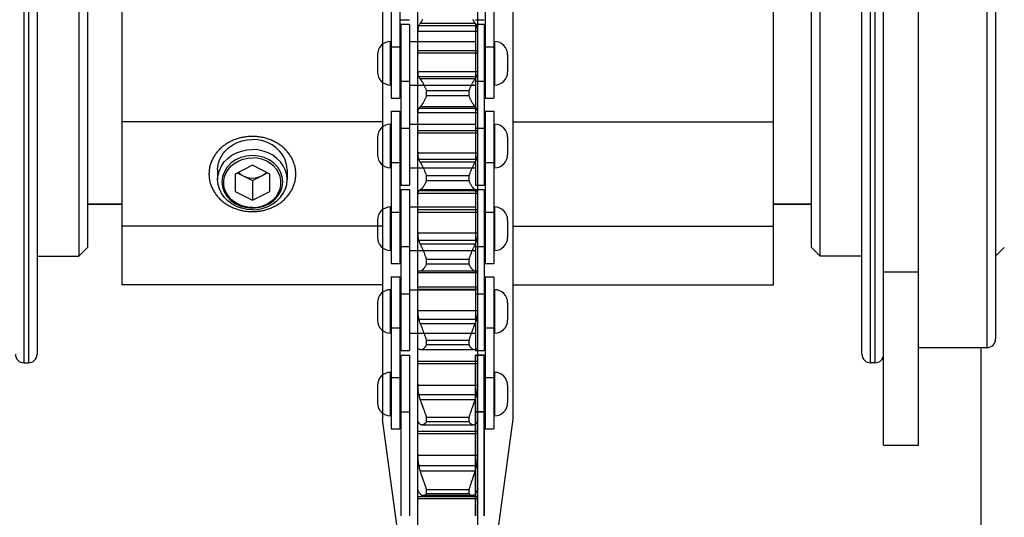
# Model space of a CAD drawing. Units: millimetres. Extents: x -343 to 246812, y -17236 to 97194.
# Drawn here: x 69065 to 69178, y -4753 to -4695 of the extents above; entities that cross this region are included whole.
import ezdxf

# ---------------------------------------------------------------- set-up
doc = ezdxf.new("R2010")
doc.units = ezdxf.units.MM
doc.header["$LTSCALE"] = 46.255
doc.layers.get('0').update_dxf_attribs({"linetype": 'CONTINUOUS'})

msp = doc.modelspace()

# ---------------------------------------------------------------- linework, layer by layer
for p, q in [((69164.053, -4744.249), (69164.053, -4557.249)), ((69168.053, -4744.249), (69168.053, -4557.249)), ((69110.393, -4705.955), (69110.393, -4657.059)), ((69117.313, -4705.955), (69117.313, -4657.059)), ((69106.353, -4661.249), (69106.353, -4741.249)), ((69121.353, -4661.249), (69121.353, -4741.249)), ((69065.053, -4734.749), (69065.053, -4667.749)), ((69065.553, -4667.749), (69065.553, -4734.749)), ((69162.553, -4734.749), (69162.553, -4667.749)), ((69163.053, -4667.749), (69163.053, -4734.749)), ((69066.553, -4668.749), (69066.553, -4733.749)), ((69161.553, -4733.749), (69161.553, -4668.749)), ((69175.953, -4669.499), (69175.953, -4732.999)), ((69176.953, -4670.499), (69176.953, -4731.999)), ((69076.353, -4725.749), (69076.353, -4677.749)), ((69151.353, -4725.749), (69151.353, -4677.749)), ((69071.353, -4680.049), (69071.353, -4722.449)), ((69072.353, -4681.049), (69072.353, -4721.449)), ((69155.753, -4721.449), (69155.753, -4681.049)), ((69156.753, -4722.449), (69156.753, -4680.049)), ((69107.353, -4686.724), (69107.353, -4704.249)), ((69108.353, -4686.724), (69108.353, -4704.249)), ((69118.153, -4686.724), (69118.153, -4704.249)), ((69119.153, -4686.724), (69119.153, -4704.249)), ((69108.453, -4695.224), (69109.453, -4695.224)), ((69108.453, -4695.749), (69108.453, -4714.274)), ((69108.453, -4695.749), (69109.453, -4695.749)), ((69109.453, -4695.749), (69109.453, -4714.274)), ((69117.024, -4695.651), (69110.682, -4695.651)), ((69117.053, -4695.224), (69118.053, -4695.224)), ((69117.053, -4695.749), (69117.053, -4714.274)), ((69117.053, -4695.749), (69118.053, -4695.749)), ((69118.053, -4695.749), (69118.053, -4714.274)), ((69110.394, -4696.585), (69110.393, -4696.674)), ((69117.312, -4696.585), (69110.394, -4696.585)), ((69117.189, -4695.931), (69110.517, -4695.931)), ((69117.313, -4696.674), (69117.312, -4696.585)), ((69107.253, -4702.749), (69107.253, -4697.749)), ((69107.253, -4697.749), (69107.353, -4697.749)), ((69108.353, -4697.749), (69108.453, -4697.749)), ((69109.453, -4697.749), (69117.053, -4697.749)), ((69118.053, -4697.749), (69118.153, -4697.749)), ((69119.153, -4697.749), (69119.253, -4697.749)), ((69119.253, -4697.749), (69119.253, -4702.749)), ((69105.753, -4699.249), (69105.753, -4701.249)), ((69107.353, -4698.344), (69108.353, -4698.344)), ((69117.313, -4698.8), (69110.393, -4698.8)), ((69117.313, -4699.085), (69110.393, -4699.085)), ((69118.153, -4698.344), (69119.153, -4698.344)), ((69120.753, -4699.249), (69120.753, -4701.249)), ((69110.393, -4701.146), (69110.394, -4701.228)), ((69117.312, -4701.228), (69110.394, -4701.228)), ((69117.312, -4701.228), (69117.313, -4701.146)), ((69108.453, -4702.29), (69109.453, -4702.29)), ((69117.189, -4701.805), (69110.517, -4701.805)), ((69117.024, -4702.041), (69110.682, -4702.041)), ((69117.053, -4702.29), (69118.053, -4702.29)), ((69107.253, -4702.749), (69107.353, -4702.749)), ((69108.353, -4702.749), (69108.453, -4702.749)), ((69109.453, -4702.749), (69117.053, -4702.749)), ((69116.313, -4703.427), (69111.393, -4703.427)), ((69111.393, -4703.986), (69111.393, -4703.427)), ((69116.313, -4703.986), (69116.313, -4703.427)), ((69118.053, -4702.749), (69118.153, -4702.749)), ((69119.153, -4702.749), (69119.253, -4702.749)), ((69107.353, -4704.249), (69108.353, -4704.249)), ((69116.313, -4703.986), (69111.393, -4703.986)), ((69118.153, -4704.249), (69119.153, -4704.249)), ((69107.353, -4705.774), (69107.353, -4723.299)), ((69107.353, -4705.774), (69108.353, -4705.774)), ((69108.353, -4705.774), (69108.353, -4723.299)), ((69110.394, -4705.955), (69110.393, -4706.028)), ((69110.393, -4715.258), (69110.393, -4706.028)), ((69117.312, -4705.955), (69110.394, -4705.955)), ((69117.189, -4705.456), (69110.517, -4705.456)), ((69117.024, -4705.265), (69110.682, -4705.265)), ((69117.313, -4706.028), (69117.312, -4705.955)), ((69117.313, -4715.258), (69117.313, -4706.028)), ((69118.153, -4705.774), (69118.153, -4723.299)), ((69118.153, -4705.774), (69119.153, -4705.774)), ((69119.153, -4705.774), (69119.153, -4723.299)), ((69106.353, -4706.999), (69076.353, -4706.999)), ((69121.353, -4706.999), (69151.353, -4706.999)), ((69107.253, -4712.274), (69107.253, -4707.274)), ((69107.253, -4707.274), (69107.353, -4707.274)), ((69108.353, -4707.274), (69108.453, -4707.274)), ((69108.453, -4707.733), (69109.453, -4707.733)), ((69109.453, -4707.274), (69117.053, -4707.274)), ((69117.313, -4708.018), (69110.393, -4708.018)), ((69117.313, -4708.302), (69110.393, -4708.302)), ((69117.053, -4707.733), (69118.053, -4707.733)), ((69118.053, -4707.274), (69118.153, -4707.274)), ((69119.153, -4707.274), (69119.253, -4707.274)), ((69119.253, -4707.274), (69119.253, -4712.274)), ((69105.753, -4708.774), (69105.753, -4710.774)), ((69120.753, -4708.774), (69120.753, -4710.774)), ((69110.393, -4710.484), (69110.394, -4710.581)), ((69117.312, -4710.581), (69110.394, -4710.581)), ((69117.312, -4710.581), (69117.313, -4710.484)), ((69107.353, -4711.679), (69108.353, -4711.679)), ((69117.189, -4711.31), (69110.517, -4711.31)), ((69117.024, -4711.633), (69110.682, -4711.633)), ((69118.153, -4711.679), (69119.153, -4711.679)), ((69087.353, -4712.499), (69087.353, -4713.649)), ((69091.353, -4711.999), (69089.353, -4712.999)), ((69089.603, -4712.874), (69091.353, -4713.749)), ((69093.353, -4712.999), (69091.353, -4711.999)), ((69091.353, -4713.749), (69093.103, -4712.874)), ((69095.353, -4712.499), (69095.353, -4713.649)), ((69107.253, -4712.274), (69107.353, -4712.274)), ((69108.353, -4712.274), (69108.453, -4712.274)), ((69109.453, -4712.274), (69117.053, -4712.274)), ((69118.053, -4712.274), (69118.153, -4712.274)), ((69119.153, -4712.274), (69119.253, -4712.274)), ((69089.353, -4712.999), (69089.353, -4714.999)), ((69091.353, -4713.749), (69091.353, -4715.999)), ((69093.353, -4714.999), (69093.353, -4712.999)), ((69116.313, -4713.219), (69111.393, -4713.219)), ((69111.393, -4713.773), (69111.393, -4713.219)), ((69116.313, -4713.773), (69111.393, -4713.773)), ((69116.313, -4713.773), (69116.313, -4713.219)), ((69089.353, -4714.999), (69091.353, -4715.999)), ((69091.353, -4715.999), (69093.353, -4714.999)), ((69108.453, -4714.274), (69109.453, -4714.274)), ((69108.453, -4714.799), (69108.453, -4733.324)), ((69108.453, -4714.799), (69109.453, -4714.799)), ((69109.453, -4714.799), (69109.453, -4733.324)), ((69117.189, -4714.922), (69110.517, -4714.922)), ((69117.024, -4714.822), (69110.682, -4714.822)), ((69117.053, -4714.274), (69118.053, -4714.274)), ((69117.053, -4714.799), (69117.053, -4733.324)), ((69117.053, -4714.799), (69118.053, -4714.799)), ((69118.053, -4714.799), (69118.053, -4733.324)), ((69110.394, -4715.258), (69110.393, -4715.315)), ((69110.393, -4724.365), (69110.393, -4715.315)), ((69117.312, -4715.258), (69110.394, -4715.258)), ((69117.313, -4715.315), (69117.312, -4715.258)), ((69117.313, -4724.365), (69117.313, -4715.315)), ((69076.353, -4716.462), (69072.353, -4716.462)), ((69076.353, -4716.504), (69072.353, -4716.504)), ((69107.253, -4721.799), (69107.253, -4716.799)), ((69107.253, -4716.799), (69107.353, -4716.799)), ((69107.353, -4717.394), (69108.353, -4717.394)), ((69108.353, -4716.799), (69108.453, -4716.799)), ((69109.453, -4716.799), (69117.053, -4716.799)), ((69117.313, -4717.141), (69110.393, -4717.141)), ((69117.313, -4717.42), (69110.393, -4717.42)), ((69118.053, -4716.799), (69118.153, -4716.799)), ((69118.153, -4717.394), (69119.153, -4717.394)), ((69119.153, -4716.799), (69119.253, -4716.799)), ((69119.253, -4716.799), (69119.253, -4721.799)), ((69155.753, -4716.462), (69151.353, -4716.462)), ((69155.753, -4716.504), (69151.353, -4716.504)), ((69105.753, -4718.299), (69105.753, -4720.299)), ((69120.753, -4718.299), (69120.753, -4720.299)), ((69106.353, -4718.999), (69076.353, -4718.999)), ((69110.393, -4719.693), (69110.394, -4719.803)), ((69117.312, -4719.803), (69117.313, -4719.693)), ((69121.353, -4718.999), (69151.353, -4718.999)), ((69117.312, -4719.803), (69110.394, -4719.803)), ((69117.189, -4720.673), (69110.517, -4720.673)), ((69072.353, -4721.449), (69071.353, -4722.449)), ((69107.253, -4721.799), (69107.353, -4721.799)), ((69108.353, -4721.799), (69108.453, -4721.799)), ((69108.453, -4721.34), (69109.453, -4721.34)), ((69109.453, -4721.799), (69117.053, -4721.799)), ((69117.024, -4721.078), (69110.682, -4721.078)), ((69117.053, -4721.34), (69118.053, -4721.34)), ((69118.053, -4721.799), (69118.153, -4721.799)), ((69119.153, -4721.799), (69119.253, -4721.799)), ((69155.753, -4721.449), (69156.753, -4722.449)), ((69177.953, -4721.449), (69176.953, -4722.449)), ((69066.553, -4722.449), (69071.353, -4722.449)), ((69116.313, -4722.843), (69111.393, -4722.843)), ((69111.393, -4723.383), (69111.393, -4722.843)), ((69116.313, -4723.383), (69116.313, -4722.843)), ((69161.553, -4722.449), (69156.753, -4722.449)), ((69107.353, -4723.299), (69108.353, -4723.299)), ((69110.682, -4724.189), (69110.517, -4724.196)), ((69117.189, -4724.196), (69110.517, -4724.196)), ((69117.024, -4724.189), (69110.682, -4724.189)), ((69116.313, -4723.383), (69111.393, -4723.383)), ((69117.189, -4724.196), (69117.024, -4724.189)), ((69118.153, -4723.299), (69119.153, -4723.299)), ((69107.353, -4724.824), (69107.353, -4742.349)), ((69107.353, -4724.824), (69108.353, -4724.824)), ((69108.353, -4724.824), (69108.353, -4742.349)), ((69110.394, -4724.365), (69110.393, -4724.405)), ((69110.393, -4733.148), (69110.393, -4724.405)), ((69117.312, -4724.365), (69110.394, -4724.365)), ((69117.313, -4724.405), (69117.312, -4724.365)), ((69117.313, -4733.148), (69117.313, -4724.405)), ((69118.153, -4724.824), (69118.153, -4742.349)), ((69118.153, -4724.824), (69119.153, -4724.824)), ((69119.153, -4724.824), (69119.153, -4742.349)), ((69164.053, -4724.249), (69168.053, -4724.249)), ((69106.353, -4725.749), (69076.353, -4725.749)), ((69107.253, -4731.324), (69107.253, -4726.324)), ((69107.253, -4726.324), (69107.353, -4726.324)), ((69108.353, -4726.324), (69108.453, -4726.324)), ((69109.453, -4726.324), (69117.053, -4726.324)), ((69117.313, -4726.041), (69110.393, -4726.041)), ((69117.313, -4726.312), (69110.393, -4726.312)), ((69118.053, -4726.324), (69118.153, -4726.324)), ((69119.153, -4726.324), (69119.253, -4726.324)), ((69119.253, -4726.324), (69119.253, -4731.324)), ((69121.353, -4725.749), (69151.353, -4725.749)), ((69108.453, -4726.783), (69109.453, -4726.783)), ((69117.053, -4726.783), (69118.053, -4726.783)), ((69105.753, -4727.824), (69105.753, -4729.824)), ((69110.393, -4728.643), (69110.394, -4728.765)), ((69117.312, -4728.765), (69110.394, -4728.765)), ((69117.312, -4728.765), (69117.313, -4728.643)), ((69120.753, -4727.824), (69120.753, -4729.824)), ((69117.189, -4729.763), (69110.517, -4729.763)), ((69107.353, -4730.729), (69108.353, -4730.729)), ((69117.024, -4730.246), (69110.682, -4730.246)), ((69110.682, -4730.246), (69110.78, -4730.483)), ((69110.78, -4730.483), (69110.862, -4730.683)), ((69110.862, -4730.683), (69110.919, -4730.826)), ((69110.919, -4730.826), (69110.978, -4730.976)), ((69116.698, -4731.053), (69116.758, -4730.9)), ((69116.758, -4730.9), (69116.816, -4730.753)), ((69116.816, -4730.753), (69116.872, -4730.614)), ((69116.872, -4730.614), (69116.952, -4730.42)), ((69116.952, -4730.42), (69117.024, -4730.246)), ((69118.153, -4730.729), (69119.153, -4730.729)), ((69107.253, -4731.324), (69107.353, -4731.324)), ((69108.353, -4731.324), (69108.453, -4731.324)), ((69109.453, -4731.324), (69117.053, -4731.324)), ((69116.313, -4732.164), (69111.393, -4732.164)), ((69111.393, -4732.683), (69111.393, -4732.164)), ((69116.313, -4732.683), (69116.313, -4732.164)), ((69116.637, -4731.213), (69116.698, -4731.053)), ((69118.053, -4731.324), (69118.153, -4731.324)), ((69119.153, -4731.324), (69119.253, -4731.324)), ((69110.394, -4733.148), (69110.393, -4733.169)), ((69110.393, -4741.482), (69110.393, -4733.169)), ((69110.516, -4733.148), (69110.394, -4733.148)), ((69116.928, -4733.253), (69110.778, -4733.253)), ((69116.313, -4732.683), (69111.393, -4732.683)), ((69117.312, -4733.148), (69117.19, -4733.148)), ((69117.313, -4733.169), (69117.312, -4733.148)), ((69117.313, -4741.482), (69117.313, -4733.169)), ((69168.053, -4732.999), (69175.953, -4732.999)), ((69175.303, -4800.036), (69175.303, -4732.999)), ((69108.453, -4733.324), (69109.453, -4733.324)), ((69108.453, -4733.849), (69108.453, -4752.374)), ((69108.453, -4733.849), (69109.453, -4733.849)), ((69108.453, -4733.849), (69108.453, -4752.374)), ((69108.453, -4733.849), (69109.453, -4733.849)), ((69109.453, -4733.849), (69109.453, -4752.374)), ((69109.453, -4733.849), (69109.453, -4752.374)), ((69117.053, -4733.324), (69118.053, -4733.324)), ((69117.053, -4733.849), (69117.053, -4752.374)), ((69117.053, -4733.849), (69118.053, -4733.849)), ((69117.053, -4752.374), (69117.053, -4733.849)), ((69118.053, -4733.849), (69117.053, -4733.849)), ((69118.053, -4733.849), (69118.053, -4752.374)), ((69118.053, -4752.374), (69118.053, -4733.849)), ((69065.053, -4734.749), (69065.553, -4734.749)), ((69117.313, -4734.593), (69110.393, -4734.593)), ((69117.313, -4734.851), (69110.393, -4734.851)), ((69163.053, -4734.749), (69162.553, -4734.749)), ((69107.253, -4740.849), (69107.253, -4735.849)), ((69107.253, -4735.849), (69107.353, -4735.849)), ((69107.353, -4736.444), (69108.353, -4736.444)), ((69108.353, -4735.849), (69108.453, -4735.849)), ((69118.053, -4735.849), (69118.153, -4735.849)), ((69118.153, -4736.444), (69119.153, -4736.444)), ((69119.153, -4735.849), (69119.253, -4735.849)), ((69119.253, -4735.849), (69119.253, -4740.849)), ((69105.753, -4737.349), (69105.753, -4739.349)), ((69110.393, -4737.208), (69110.394, -4737.341)), ((69117.312, -4737.341), (69110.394, -4737.341)), ((69117.312, -4737.341), (69117.313, -4737.208)), ((69120.753, -4737.349), (69120.753, -4739.349)), ((69117.189, -4738.454), (69110.517, -4738.454)), ((69117.024, -4739.006), (69110.682, -4739.006)), ((69110.682, -4739.006), (69110.948, -4739.73)), ((69110.948, -4739.73), (69111.039, -4739.98)), ((69111.039, -4739.98), (69111.1, -4740.152)), ((69116.575, -4740.24), (69116.637, -4740.065)), ((69116.637, -4740.065), (69116.698, -4739.895)), ((69116.698, -4739.895), (69116.787, -4739.65)), ((69116.787, -4739.65), (69117.024, -4739.006)), ((69110.393, -4771.249), (69106.353, -4741.249)), ((69107.253, -4740.849), (69107.353, -4740.849)), ((69108.353, -4740.849), (69108.453, -4740.849)), ((69108.453, -4740.39), (69109.453, -4740.39)), ((69108.453, -4740.39), (69109.453, -4740.39)), ((69116.313, -4741.051), (69111.393, -4741.051)), ((69111.393, -4741.541), (69111.393, -4741.051)), ((69116.313, -4741.541), (69116.313, -4741.051)), ((69116.514, -4740.417), (69116.575, -4740.24)), ((69117.053, -4740.39), (69118.053, -4740.39)), ((69118.053, -4740.39), (69117.053, -4740.39)), ((69121.353, -4741.249), (69117.313, -4771.249)), ((69118.053, -4740.849), (69118.153, -4740.849)), ((69119.153, -4740.849), (69119.253, -4740.849)), ((69107.353, -4742.349), (69108.353, -4742.349)), ((69110.394, -4741.482), (69110.393, -4741.483)), ((69110.393, -4741.483), (69110.393, -4741.486)), ((69110.393, -4749.237), (69110.393, -4741.486)), ((69110.395, -4741.483), (69110.394, -4741.482)), ((69110.517, -4741.652), (69110.395, -4741.483)), ((69116.813, -4741.914), (69110.893, -4741.914)), ((69116.313, -4741.541), (69111.393, -4741.541)), ((69117.311, -4741.483), (69117.189, -4741.652)), ((69117.312, -4741.482), (69117.311, -4741.483)), ((69117.313, -4741.486), (69117.312, -4741.482)), ((69117.313, -4749.237), (69117.313, -4741.486)), ((69118.153, -4742.349), (69119.153, -4742.349)), ((69117.313, -4742.677), (69110.393, -4742.677)), ((69117.313, -4742.918), (69110.393, -4742.918)), ((69164.053, -4744.249), (69168.053, -4744.249)), ((69110.393, -4745.268), (69110.394, -4745.41)), ((69117.312, -4745.41), (69110.394, -4745.41)), ((69117.312, -4745.41), (69117.313, -4745.268)), ((69117.189, -4746.622), (69110.517, -4746.622)), ((69117.024, -4747.236), (69110.682, -4747.236)), ((69110.682, -4747.236), (69110.729, -4747.38)), ((69110.729, -4747.38), (69110.807, -4747.608)), ((69110.807, -4747.608), (69111.07, -4748.372)), ((69116.9, -4747.608), (69116.977, -4747.38)), ((69116.977, -4747.38), (69117.024, -4747.236)), ((69111.07, -4748.372), (69111.131, -4748.553)), ((69111.131, -4748.553), (69111.192, -4748.737)), ((69116.425, -4749.013), (69116.484, -4748.829)), ((69116.484, -4748.829), (69116.545, -4748.645)), ((69116.545, -4748.645), (69116.606, -4748.463)), ((69110.394, -4749.252), (69110.393, -4749.237)), ((69110.393, -4756.315), (69110.393, -4749.239)), ((69117.313, -4750.179), (69110.393, -4750.179)), ((69116.691, -4750.048), (69111.015, -4750.048)), ((69116.313, -4749.379), (69111.393, -4749.379)), ((69111.393, -4749.834), (69111.393, -4749.379)), ((69116.313, -4749.834), (69111.393, -4749.834)), ((69116.313, -4749.834), (69116.313, -4749.379)), ((69117.313, -4749.237), (69117.312, -4749.252)), ((69117.313, -4756.315), (69117.313, -4749.239)), ((69117.313, -4750.401), (69110.393, -4750.401))]:
    msp.add_line(p, q)
for points in [[(69110.682, -4695.651), (69110.643, -4695.706), (69110.608, -4695.762), (69110.575, -4695.818), (69110.544, -4695.874), (69110.517, -4695.931)], [(69110.948, -4695.21), (69110.919, -4695.265), (69110.89, -4695.317), (69110.862, -4695.367), (69110.834, -4695.415), (69110.807, -4695.46), (69110.78, -4695.503), (69110.754, -4695.544), (69110.729, -4695.582), (69110.705, -4695.618), (69110.682, -4695.651)], [(69117.024, -4695.651), (69117.001, -4695.618), (69116.977, -4695.582), (69116.952, -4695.544), (69116.926, -4695.503), (69116.9, -4695.46), (69116.872, -4695.415), (69116.845, -4695.367), (69116.816, -4695.317), (69116.787, -4695.265), (69116.758, -4695.21)], [(69117.189, -4695.931), (69117.162, -4695.874), (69117.131, -4695.818), (69117.098, -4695.762), (69117.063, -4695.706), (69117.024, -4695.651)], [(69110.517, -4695.931), (69110.497, -4695.977), (69110.479, -4696.027), (69110.462, -4696.078), (69110.448, -4696.132), (69110.435, -4696.189), (69110.424, -4696.248), (69110.415, -4696.31), (69110.407, -4696.375), (69110.401, -4696.442), (69110.397, -4696.512), (69110.394, -4696.585)], [(69117.312, -4696.585), (69117.309, -4696.512), (69117.305, -4696.442), (69117.299, -4696.375), (69117.292, -4696.31), (69117.282, -4696.248), (69117.271, -4696.189), (69117.258, -4696.132), (69117.244, -4696.078), (69117.228, -4696.027), (69117.209, -4695.977), (69117.189, -4695.931)], [(69110.394, -4701.228), (69110.397, -4701.294), (69110.401, -4701.357), (69110.407, -4701.418), (69110.415, -4701.475), (69110.424, -4701.53), (69110.435, -4701.583), (69110.448, -4701.632), (69110.462, -4701.679), (69110.479, -4701.724), (69110.497, -4701.766), (69110.517, -4701.805)], [(69117.189, -4701.805), (69117.209, -4701.766), (69117.228, -4701.724), (69117.244, -4701.679), (69117.258, -4701.632), (69117.271, -4701.583), (69117.282, -4701.53), (69117.292, -4701.475), (69117.299, -4701.418), (69117.305, -4701.357), (69117.309, -4701.294), (69117.312, -4701.228)], [(69110.517, -4701.805), (69110.544, -4701.853), (69110.575, -4701.9), (69110.608, -4701.948), (69110.643, -4701.995), (69110.682, -4702.041)], [(69110.682, -4702.041), (69110.705, -4702.07), (69110.729, -4702.1), (69110.754, -4702.133), (69110.78, -4702.169), (69110.807, -4702.207), (69110.834, -4702.248), (69110.862, -4702.291), (69110.89, -4702.336), (69110.919, -4702.384), (69110.948, -4702.434), (69110.978, -4702.487), (69111.008, -4702.542), (69111.039, -4702.599), (69111.07, -4702.658), (69111.1, -4702.72), (69111.131, -4702.783), (69111.162, -4702.848), (69111.192, -4702.916), (69111.222, -4702.984), (69111.252, -4703.055), (69111.282, -4703.127), (69111.311, -4703.2), (69111.339, -4703.275), (69111.366, -4703.351), (69111.393, -4703.427)], [(69116.313, -4703.427), (69116.34, -4703.351), (69116.367, -4703.275), (69116.396, -4703.2), (69116.425, -4703.127), (69116.454, -4703.055), (69116.484, -4702.984), (69116.514, -4702.916), (69116.545, -4702.848), (69116.575, -4702.783), (69116.606, -4702.72), (69116.637, -4702.658), (69116.667, -4702.599), (69116.698, -4702.542), (69116.728, -4702.487), (69116.758, -4702.434), (69116.787, -4702.384), (69116.816, -4702.336), (69116.845, -4702.291), (69116.872, -4702.248), (69116.9, -4702.207), (69116.926, -4702.169), (69116.952, -4702.133), (69116.977, -4702.1), (69117.001, -4702.07), (69117.024, -4702.041)], [(69117.024, -4702.041), (69117.063, -4701.995), (69117.098, -4701.948), (69117.131, -4701.9), (69117.162, -4701.853), (69117.189, -4701.805)], [(69111.393, -4703.986), (69111.366, -4704.06), (69111.339, -4704.133), (69111.311, -4704.204), (69111.282, -4704.274), (69111.252, -4704.342), (69111.222, -4704.409), (69111.192, -4704.474), (69111.162, -4704.537), (69111.131, -4704.599), (69111.1, -4704.658), (69111.07, -4704.715), (69111.039, -4704.77), (69111.008, -4704.823), (69110.978, -4704.873), (69110.948, -4704.921), (69110.919, -4704.967), (69110.89, -4705.01), (69110.862, -4705.05), (69110.834, -4705.088), (69110.807, -4705.124), (69110.78, -4705.157), (69110.754, -4705.188), (69110.729, -4705.216), (69110.705, -4705.242)], [(69117.063, -4705.302), (69117.001, -4705.242), (69116.977, -4705.216), (69116.952, -4705.188), (69116.926, -4705.157), (69116.9, -4705.124), (69116.872, -4705.088), (69116.845, -4705.05), (69116.816, -4705.01), (69116.787, -4704.967), (69116.758, -4704.921), (69116.728, -4704.873), (69116.698, -4704.823), (69116.667, -4704.77), (69116.637, -4704.715), (69116.606, -4704.658), (69116.575, -4704.599), (69116.545, -4704.537), (69116.514, -4704.474), (69116.484, -4704.409), (69116.454, -4704.342), (69116.425, -4704.274), (69116.396, -4704.204), (69116.367, -4704.133), (69116.34, -4704.06), (69116.313, -4703.986)], [(69110.517, -4705.456), (69110.497, -4705.488), (69110.479, -4705.523), (69110.462, -4705.56), (69110.448, -4705.6), (69110.435, -4705.643), (69110.424, -4705.688), (69110.415, -4705.736), (69110.407, -4705.786), (69110.401, -4705.84), (69110.397, -4705.896), (69110.394, -4705.955)], [(69110.705, -4705.242), (69110.643, -4705.302), (69110.608, -4705.341), (69110.575, -4705.379), (69110.544, -4705.417), (69110.517, -4705.456)], [(69117.189, -4705.456), (69117.162, -4705.417), (69117.131, -4705.379), (69117.098, -4705.341), (69117.063, -4705.302)], [(69117.312, -4705.955), (69117.309, -4705.896), (69117.305, -4705.84), (69117.299, -4705.786), (69117.292, -4705.736), (69117.282, -4705.688), (69117.271, -4705.643), (69117.258, -4705.6), (69117.244, -4705.56), (69117.228, -4705.523), (69117.209, -4705.488), (69117.189, -4705.456)], [(69091.353, -4708.669), (69091.225, -4708.67), (69091.098, -4708.674), (69090.97, -4708.681), (69090.843, -4708.691), (69090.716, -4708.704), (69090.59, -4708.719), (69090.464, -4708.738), (69090.339, -4708.759), (69090.214, -4708.783), (69090.09, -4708.809), (69089.967, -4708.838), (69089.845, -4708.87), (69089.723, -4708.905), (69089.603, -4708.943), (69089.484, -4708.983), (69089.366, -4709.025), (69089.25, -4709.071), (69089.134, -4709.118), (69089.021, -4709.169), (69088.909, -4709.221), (69088.798, -4709.277), (69088.689, -4709.334), (69088.582, -4709.395), (69088.477, -4709.457), (69088.373, -4709.522), (69088.271, -4709.589), (69088.172, -4709.658), (69088.074, -4709.73), (69087.979, -4709.803), (69087.886, -4709.879), (69087.795, -4709.957), (69087.706, -4710.036), (69087.62, -4710.118), (69087.537, -4710.201), (69087.455, -4710.287), (69087.377, -4710.374)], [(69088.213, -4710.353), (69088.619, -4709.97), (69089.087, -4709.644), (69089.605, -4709.383), (69090.163, -4709.192), (69090.747, -4709.075), (69091.353, -4709.035)], [(69095.406, -4710.463), (69095.33, -4710.374), (69095.251, -4710.287), (69095.17, -4710.201), (69095.086, -4710.118), (69095, -4710.036), (69094.911, -4709.957), (69094.82, -4709.879), (69094.727, -4709.803), (69094.632, -4709.73), (69094.534, -4709.658), (69094.435, -4709.589), (69094.333, -4709.522), (69094.23, -4709.457), (69094.124, -4709.395), (69094.017, -4709.334), (69093.908, -4709.277), (69093.798, -4709.221), (69093.685, -4709.169), (69093.572, -4709.118), (69093.457, -4709.071), (69093.34, -4709.025), (69093.222, -4708.983), (69093.103, -4708.943), (69092.983, -4708.905), (69092.862, -4708.87), (69092.739, -4708.838), (69092.616, -4708.809), (69092.492, -4708.783), (69092.368, -4708.759), (69092.242, -4708.738), (69092.116, -4708.719), (69091.99, -4708.704), (69091.863, -4708.691), (69091.736, -4708.681), (69091.608, -4708.674), (69091.481, -4708.67), (69091.353, -4708.669)], [(69094.493, -4710.353), (69094.087, -4709.97), (69093.62, -4709.644), (69093.101, -4709.383), (69092.544, -4709.192), (69091.959, -4709.075), (69091.353, -4709.035)], [(69087.377, -4710.374), (69087.301, -4710.463), (69087.227, -4710.553), (69087.156, -4710.645), (69087.088, -4710.739), (69087.023, -4710.834), (69086.961, -4710.93), (69086.901, -4711.028), (69086.844, -4711.127), (69086.791, -4711.228), (69086.74, -4711.329), (69086.692, -4711.432), (69086.647, -4711.535), (69086.606, -4711.64), (69086.567, -4711.745), (69086.532, -4711.851), (69086.5, -4711.958), (69086.47, -4712.066), (69086.445, -4712.174), (69086.422, -4712.283), (69086.402, -4712.393), (69086.386, -4712.502), (69086.373, -4712.612), (69086.363, -4712.723), (69086.357, -4712.833), (69086.353, -4712.944), (69086.353, -4713.054), (69086.357, -4713.165), (69086.363, -4713.275), (69086.373, -4713.385), (69086.386, -4713.495), (69086.402, -4713.605), (69086.422, -4713.714), (69086.445, -4713.823), (69086.47, -4713.932), (69086.5, -4714.039), (69086.532, -4714.146), (69086.567, -4714.253), (69086.606, -4714.358), (69086.647, -4714.462), (69086.692, -4714.566), (69086.74, -4714.669), (69086.791, -4714.77), (69086.844, -4714.87), (69086.901, -4714.97), (69086.961, -4715.067), (69087.023, -4715.164), (69087.088, -4715.259), (69087.156, -4715.353), (69087.227, -4715.445), (69087.301, -4715.535), (69087.377, -4715.624), (69087.455, -4715.711), (69087.537, -4715.796), (69087.62, -4715.88), (69087.706, -4715.961), (69087.795, -4716.041), (69087.886, -4716.119), (69087.979, -4716.194), (69088.074, -4716.268), (69088.172, -4716.339), (69088.271, -4716.409), (69088.373, -4716.476), (69088.477, -4716.541), (69088.582, -4716.603), (69088.689, -4716.663), (69088.798, -4716.721), (69088.909, -4716.776), (69089.021, -4716.829), (69089.134, -4716.879), (69089.25, -4716.927), (69089.366, -4716.972), (69089.484, -4717.015), (69089.603, -4717.055), (69089.723, -4717.092), (69089.845, -4717.127), (69089.967, -4717.159), (69090.09, -4717.188), (69090.214, -4717.215), (69090.339, -4717.239), (69090.464, -4717.26), (69090.59, -4717.278), (69090.716, -4717.294), (69090.843, -4717.306), (69090.97, -4717.316), (69091.098, -4717.323), (69091.225, -4717.328), (69091.353, -4717.329)], [(69087.353, -4713.649), (69087.402, -4713.107), (69087.549, -4712.578), (69087.789, -4712.076), (69088.117, -4711.613), (69088.525, -4711.199), (69089.002, -4710.846), (69089.537, -4710.562), (69090.117, -4710.354), (69090.727, -4710.227), (69091.353, -4710.185)], [(69087.353, -4712.499), (69087.376, -4712.125), (69087.449, -4711.743), (69087.571, -4711.371), (69087.74, -4711.013), (69087.954, -4710.673), (69088.213, -4710.353)], [(69095.353, -4713.649), (69095.304, -4713.107), (69095.157, -4712.578), (69094.917, -4712.076), (69094.589, -4711.613), (69094.182, -4711.199), (69093.704, -4710.846), (69093.169, -4710.562), (69092.589, -4710.354), (69091.979, -4710.227), (69091.353, -4710.185)], [(69091.353, -4717.329), (69091.481, -4717.328), (69091.608, -4717.323), (69091.736, -4717.316), (69091.863, -4717.306), (69091.99, -4717.294), (69092.116, -4717.278), (69092.242, -4717.26), (69092.368, -4717.239), (69092.492, -4717.215), (69092.616, -4717.188), (69092.739, -4717.159), (69092.862, -4717.127), (69092.983, -4717.092), (69093.103, -4717.055), (69093.222, -4717.015), (69093.34, -4716.972), (69093.457, -4716.927), (69093.572, -4716.879), (69093.685, -4716.829), (69093.798, -4716.776), (69093.908, -4716.721), (69094.017, -4716.663), (69094.124, -4716.603), (69094.23, -4716.541), (69094.333, -4716.476), (69094.435, -4716.409), (69094.534, -4716.34), (69094.632, -4716.268), (69094.727, -4716.194), (69094.82, -4716.119), (69094.911, -4716.041), (69095, -4715.961), (69095.086, -4715.88), (69095.17, -4715.796), (69095.251, -4715.711), (69095.33, -4715.624), (69095.406, -4715.535), (69095.479, -4715.445), (69095.55, -4715.353), (69095.618, -4715.259), (69095.683, -4715.164), (69095.746, -4715.067), (69095.805, -4714.97), (69095.862, -4714.87), (69095.916, -4714.77), (69095.966, -4714.669), (69096.014, -4714.566), (69096.059, -4714.463), (69096.1, -4714.358), (69096.139, -4714.253), (69096.174, -4714.146), (69096.207, -4714.039), (69096.236, -4713.932), (69096.262, -4713.823), (69096.284, -4713.714), (69096.304, -4713.605), (69096.32, -4713.495), (69096.333, -4713.385), (69096.343, -4713.275), (69096.349, -4713.165), (69096.353, -4713.054), (69096.353, -4712.944), (69096.349, -4712.833), (69096.343, -4712.723), (69096.333, -4712.612), (69096.32, -4712.502), (69096.304, -4712.393), (69096.284, -4712.283), (69096.262, -4712.174), (69096.236, -4712.066), (69096.207, -4711.958), (69096.174, -4711.851), (69096.139, -4711.745), (69096.1, -4711.64), (69096.059, -4711.535), (69096.014, -4711.432), (69095.966, -4711.329), (69095.916, -4711.228), (69095.862, -4711.127), (69095.805, -4711.028), (69095.746, -4710.93), (69095.683, -4710.834), (69095.618, -4710.739), (69095.55, -4710.645), (69095.479, -4710.553), (69095.406, -4710.463)], [(69095.353, -4712.499), (69095.33, -4712.125), (69095.257, -4711.743), (69095.135, -4711.371), (69094.966, -4711.013), (69094.753, -4710.673), (69094.493, -4710.353)], [(69110.394, -4710.581), (69110.397, -4710.661), (69110.401, -4710.737), (69110.407, -4710.811), (69110.415, -4710.883), (69110.424, -4710.951), (69110.435, -4711.017), (69110.448, -4711.081), (69110.462, -4711.142), (69110.479, -4711.2), (69110.497, -4711.256), (69110.517, -4711.31)], [(69117.189, -4711.31), (69117.209, -4711.256), (69117.228, -4711.2), (69117.244, -4711.142), (69117.258, -4711.081), (69117.271, -4711.017), (69117.282, -4710.951), (69117.292, -4710.883), (69117.299, -4710.811), (69117.305, -4710.737), (69117.309, -4710.661), (69117.312, -4710.581)], [(69091.353, -4710.868), (69090.673, -4710.925), (69090.019, -4711.096), (69089.416, -4711.374), (69088.878, -4711.756), (69088.445, -4712.213), (69088.122, -4712.734), (69087.922, -4713.3), (69087.853, -4713.899), (69087.92, -4714.488), (69088.117, -4715.054), (69088.438, -4715.576), (69088.878, -4716.042), (69089.406, -4716.418), (69090.008, -4716.697), (69090.661, -4716.87), (69091.353, -4716.93)], [(69091.353, -4716.857), (69090.81, -4716.818), (69090.282, -4716.702), (69089.782, -4716.512), (69089.326, -4716.254), (69088.925, -4715.934), (69088.59, -4715.562), (69088.331, -4715.147), (69088.154, -4714.7), (69088.064, -4714.235), (69088.064, -4713.763), (69088.154, -4713.297), (69088.331, -4712.851), (69088.59, -4712.436), (69088.925, -4712.063), (69089.326, -4711.744), (69089.782, -4711.485), (69090.282, -4711.296), (69090.81, -4711.18), (69091.353, -4711.141)], [(69091.353, -4716.93), (69092.033, -4716.872), (69092.687, -4716.701), (69093.29, -4716.423), (69093.828, -4716.042), (69094.262, -4715.585), (69094.584, -4715.064), (69094.784, -4714.498), (69094.853, -4713.899), (69094.786, -4713.31), (69094.589, -4712.744), (69094.268, -4712.221), (69093.828, -4711.756), (69093.3, -4711.38), (69092.698, -4711.101), (69092.045, -4710.928), (69091.353, -4710.868)], [(69091.353, -4716.857), (69091.896, -4716.818), (69092.425, -4716.702), (69092.924, -4716.512), (69093.38, -4716.254), (69093.781, -4715.934), (69094.116, -4715.562), (69094.375, -4715.147), (69094.552, -4714.7), (69094.642, -4714.235), (69094.642, -4713.763), (69094.552, -4713.297), (69094.375, -4712.851), (69094.116, -4712.436), (69093.781, -4712.063), (69093.38, -4711.744), (69092.924, -4711.485), (69092.425, -4711.296), (69091.896, -4711.18), (69091.353, -4711.141)], [(69110.517, -4711.31), (69110.544, -4711.375), (69110.575, -4711.44), (69110.608, -4711.505), (69110.643, -4711.569), (69110.682, -4711.633)], [(69110.682, -4711.633), (69110.705, -4711.671), (69110.729, -4711.711), (69110.754, -4711.754), (69110.78, -4711.799), (69110.807, -4711.847), (69110.834, -4711.897), (69110.862, -4711.949), (69110.89, -4712.004), (69110.919, -4712.061), (69110.948, -4712.12), (69110.978, -4712.181), (69111.008, -4712.245), (69111.039, -4712.31), (69111.07, -4712.378), (69111.1, -4712.447), (69111.131, -4712.518), (69111.162, -4712.591), (69111.192, -4712.665), (69111.222, -4712.741), (69111.252, -4712.818), (69111.282, -4712.896), (69111.311, -4712.976), (69111.339, -4713.056), (69111.366, -4713.137), (69111.393, -4713.219)], [(69116.313, -4713.219), (69116.34, -4713.137), (69116.367, -4713.056), (69116.396, -4712.976), (69116.425, -4712.896), (69116.454, -4712.818), (69116.484, -4712.741), (69116.514, -4712.665), (69116.545, -4712.591), (69116.575, -4712.518), (69116.606, -4712.447), (69116.637, -4712.378), (69116.667, -4712.31), (69116.698, -4712.245), (69116.728, -4712.181), (69116.758, -4712.12), (69116.787, -4712.061), (69116.816, -4712.004), (69116.845, -4711.949), (69116.872, -4711.897), (69116.9, -4711.847), (69116.926, -4711.799), (69116.952, -4711.754), (69116.977, -4711.711), (69117.001, -4711.671), (69117.024, -4711.633)], [(69117.024, -4711.633), (69117.063, -4711.569), (69117.098, -4711.505), (69117.131, -4711.44), (69117.162, -4711.375), (69117.189, -4711.31)], [(69089.765, -4712.793), (69089.821, -4712.862), (69090.068, -4713.076), (69090.353, -4713.249)], [(69092.353, -4713.249), (69092.639, -4713.076), (69092.885, -4712.862), (69092.941, -4712.793)], [(69091.353, -4717.113), (69090.727, -4717.07), (69090.117, -4716.943), (69089.537, -4716.735), (69089.002, -4716.451), (69088.525, -4716.098), (69088.117, -4715.685), (69087.789, -4715.222), (69087.549, -4714.719), (69087.402, -4714.191), (69087.353, -4713.649)], [(69090.353, -4713.249), (69090.669, -4713.376), (69091.006, -4713.455), (69091.353, -4713.481), (69091.7, -4713.455), (69092.037, -4713.376), (69092.353, -4713.249)], [(69091.353, -4717.113), (69091.979, -4717.07), (69092.589, -4716.943), (69093.169, -4716.735), (69093.704, -4716.451), (69094.182, -4716.098), (69094.589, -4715.685), (69094.917, -4715.222), (69095.157, -4714.719), (69095.304, -4714.191), (69095.353, -4713.649)], [(69111.393, -4713.773), (69111.366, -4713.84), (69111.339, -4713.905), (69111.311, -4713.969), (69111.282, -4714.031), (69111.252, -4714.092), (69111.222, -4714.151), (69111.192, -4714.207), (69111.162, -4714.262), (69111.131, -4714.314), (69111.1, -4714.365), (69111.07, -4714.413), (69111.039, -4714.458), (69111.008, -4714.502), (69110.978, -4714.542), (69110.948, -4714.581), (69110.919, -4714.616), (69110.89, -4714.649), (69110.862, -4714.68), (69110.834, -4714.708), (69110.807, -4714.733), (69110.78, -4714.756), (69110.754, -4714.777), (69110.729, -4714.794), (69110.705, -4714.809), (69110.682, -4714.822)], [(69117.024, -4714.822), (69117.001, -4714.809), (69116.977, -4714.794), (69116.952, -4714.777), (69116.926, -4714.756), (69116.9, -4714.733), (69116.872, -4714.708), (69116.845, -4714.68), (69116.816, -4714.649), (69116.787, -4714.616), (69116.758, -4714.581), (69116.728, -4714.542), (69116.698, -4714.502), (69116.667, -4714.458), (69116.637, -4714.413), (69116.606, -4714.365), (69116.575, -4714.314), (69116.545, -4714.262), (69116.514, -4714.207), (69116.484, -4714.151), (69116.454, -4714.092), (69116.425, -4714.031), (69116.396, -4713.969), (69116.367, -4713.905), (69116.34, -4713.84), (69116.313, -4713.773)], [(69110.517, -4714.922), (69110.497, -4714.939), (69110.479, -4714.959), (69110.462, -4714.982), (69110.448, -4715.007), (69110.435, -4715.035), (69110.424, -4715.065), (69110.415, -4715.098), (69110.407, -4715.134), (69110.401, -4715.173), (69110.397, -4715.214), (69110.394, -4715.258)], [(69110.682, -4714.822), (69110.643, -4714.842), (69110.608, -4714.862), (69110.575, -4714.882), (69110.544, -4714.902), (69110.517, -4714.922)], [(69117.189, -4714.922), (69117.162, -4714.902), (69117.131, -4714.882), (69117.098, -4714.862), (69117.063, -4714.842), (69117.024, -4714.822)], [(69117.312, -4715.258), (69117.309, -4715.214), (69117.305, -4715.173), (69117.299, -4715.134), (69117.292, -4715.098), (69117.282, -4715.065), (69117.271, -4715.035), (69117.258, -4715.007), (69117.244, -4714.982), (69117.228, -4714.959), (69117.209, -4714.939), (69117.189, -4714.922)], [(69110.394, -4719.803), (69110.397, -4719.895), (69110.401, -4719.984), (69110.407, -4720.071), (69110.415, -4720.155), (69110.424, -4720.236), (69110.435, -4720.315), (69110.448, -4720.391), (69110.462, -4720.465), (69110.479, -4720.537), (69110.497, -4720.606), (69110.517, -4720.673)], [(69110.517, -4720.673), (69110.544, -4720.755), (69110.575, -4720.836), (69110.608, -4720.917), (69110.643, -4720.998), (69110.682, -4721.078)], [(69117.024, -4721.078), (69117.063, -4720.998), (69117.098, -4720.917), (69117.131, -4720.836), (69117.162, -4720.755), (69117.189, -4720.673)], [(69117.189, -4720.673), (69117.209, -4720.606), (69117.228, -4720.537), (69117.244, -4720.465), (69117.258, -4720.391), (69117.271, -4720.315), (69117.282, -4720.236), (69117.292, -4720.155), (69117.299, -4720.071), (69117.305, -4719.984), (69117.309, -4719.895), (69117.312, -4719.803)], [(69110.682, -4721.078), (69110.705, -4721.126), (69110.729, -4721.176), (69110.754, -4721.228), (69110.78, -4721.282), (69110.807, -4721.338), (69110.834, -4721.397), (69110.862, -4721.458), (69110.89, -4721.521), (69110.919, -4721.586), (69110.948, -4721.653), (69110.978, -4721.722), (69111.008, -4721.793), (69111.039, -4721.866), (69111.07, -4721.941), (69111.1, -4722.017), (69111.131, -4722.095), (69111.162, -4722.174), (69111.192, -4722.254), (69111.222, -4722.336), (69111.252, -4722.419), (69111.282, -4722.502), (69111.311, -4722.587), (69111.339, -4722.672), (69111.366, -4722.757), (69111.393, -4722.843)], [(69116.313, -4722.843), (69116.34, -4722.757), (69116.367, -4722.672), (69116.396, -4722.587), (69116.425, -4722.502), (69116.454, -4722.419), (69116.484, -4722.336), (69116.514, -4722.254), (69116.545, -4722.174), (69116.575, -4722.095), (69116.606, -4722.017), (69116.637, -4721.941), (69116.667, -4721.866), (69116.698, -4721.793), (69116.728, -4721.722), (69116.758, -4721.653), (69116.787, -4721.586), (69116.816, -4721.521), (69116.845, -4721.458), (69116.872, -4721.397), (69116.9, -4721.338), (69116.926, -4721.282), (69116.952, -4721.228), (69116.977, -4721.176), (69117.001, -4721.126), (69117.024, -4721.078)], [(69110.517, -4724.196), (69110.497, -4724.198), (69110.479, -4724.203), (69110.462, -4724.211), (69110.448, -4724.221), (69110.435, -4724.233), (69110.424, -4724.248), (69110.415, -4724.266), (69110.407, -4724.287), (69110.401, -4724.31), (69110.397, -4724.336), (69110.394, -4724.365)], [(69111.393, -4723.383), (69111.366, -4723.442), (69111.339, -4723.5), (69111.311, -4723.555), (69111.282, -4723.609), (69111.252, -4723.661), (69111.222, -4723.711), (69111.192, -4723.758), (69111.162, -4723.804), (69111.131, -4723.847), (69111.1, -4723.887), (69111.07, -4723.926), (69111.039, -4723.961), (69111.008, -4723.994), (69110.978, -4724.025), (69110.948, -4724.053), (69110.919, -4724.078), (69110.89, -4724.101), (69110.862, -4724.121), (69110.834, -4724.139), (69110.807, -4724.153), (69110.78, -4724.166), (69110.754, -4724.175), (69110.729, -4724.182), (69110.705, -4724.187), (69110.682, -4724.189)], [(69117.024, -4724.189), (69117.001, -4724.187), (69116.977, -4724.182), (69116.952, -4724.175), (69116.926, -4724.166), (69116.9, -4724.153), (69116.872, -4724.139), (69116.845, -4724.121), (69116.816, -4724.101), (69116.787, -4724.078), (69116.758, -4724.053), (69116.728, -4724.025), (69116.698, -4723.994), (69116.667, -4723.961), (69116.637, -4723.926), (69116.606, -4723.887), (69116.575, -4723.847), (69116.545, -4723.804), (69116.514, -4723.758), (69116.484, -4723.711), (69116.454, -4723.661), (69116.425, -4723.609), (69116.396, -4723.555), (69116.367, -4723.5), (69116.34, -4723.442), (69116.313, -4723.383)], [(69117.312, -4724.365), (69117.309, -4724.336), (69117.305, -4724.31), (69117.299, -4724.287), (69117.292, -4724.266), (69117.282, -4724.248), (69117.271, -4724.233), (69117.258, -4724.221), (69117.244, -4724.211), (69117.228, -4724.203), (69117.209, -4724.198), (69117.189, -4724.196)], [(69110.394, -4728.765), (69110.397, -4728.868), (69110.401, -4728.968), (69110.407, -4729.066), (69110.415, -4729.161), (69110.424, -4729.254), (69110.435, -4729.345), (69110.448, -4729.433), (69110.462, -4729.519), (69110.479, -4729.603), (69110.497, -4729.684), (69110.517, -4729.763)], [(69117.189, -4729.763), (69117.209, -4729.684), (69117.228, -4729.603), (69117.244, -4729.519), (69117.258, -4729.433), (69117.271, -4729.345), (69117.282, -4729.254), (69117.292, -4729.161), (69117.299, -4729.066), (69117.305, -4728.968), (69117.309, -4728.868), (69117.312, -4728.765)], [(69110.517, -4729.763), (69110.544, -4729.861), (69110.575, -4729.958), (69110.608, -4730.054), (69110.643, -4730.15), (69110.682, -4730.246)], [(69117.024, -4730.246), (69117.063, -4730.15), (69117.098, -4730.054), (69117.131, -4729.958), (69117.162, -4729.861), (69117.189, -4729.763)], [(69110.978, -4730.976), (69111.039, -4731.133), (69111.07, -4731.213), (69111.1, -4731.295), (69111.131, -4731.379), (69111.162, -4731.463), (69111.192, -4731.549), (69111.222, -4731.635), (69111.252, -4731.722), (69111.282, -4731.81), (69111.311, -4731.898), (69111.339, -4731.987), (69111.366, -4732.075), (69111.393, -4732.164)], [(69116.313, -4732.164), (69116.34, -4732.075), (69116.367, -4731.987), (69116.396, -4731.898), (69116.425, -4731.81), (69116.454, -4731.722), (69116.484, -4731.635), (69116.514, -4731.549), (69116.545, -4731.463), (69116.575, -4731.379), (69116.606, -4731.295), (69116.637, -4731.213)], [(69110.428, -4733.109), (69110.424, -4733.109), (69110.415, -4733.111), (69110.407, -4733.116), (69110.401, -4733.124), (69110.397, -4733.134), (69110.394, -4733.148)], [(69110.544, -4733.165), (69110.497, -4733.135), (69110.479, -4733.125), (69110.462, -4733.117), (69110.448, -4733.112), (69110.435, -4733.109), (69110.428, -4733.109)], [(69110.682, -4733.234), (69110.643, -4733.217), (69110.608, -4733.2), (69110.575, -4733.183), (69110.544, -4733.165)], [(69110.778, -4733.253), (69110.754, -4733.252), (69110.729, -4733.249), (69110.705, -4733.243), (69110.682, -4733.234)], [(69111.393, -4732.683), (69111.366, -4732.733), (69111.339, -4732.782), (69111.311, -4732.829), (69111.282, -4732.873), (69111.252, -4732.916), (69111.222, -4732.956), (69111.192, -4732.994), (69111.162, -4733.029), (69111.131, -4733.062), (69111.1, -4733.092), (69111.07, -4733.12), (69111.039, -4733.145), (69111.008, -4733.168), (69110.978, -4733.188), (69110.948, -4733.205), (69110.919, -4733.22), (69110.89, -4733.232), (69110.862, -4733.241), (69110.834, -4733.248), (69110.807, -4733.252), (69110.778, -4733.253)], [(69116.928, -4733.253), (69116.9, -4733.252), (69116.872, -4733.248), (69116.845, -4733.241), (69116.816, -4733.232), (69116.787, -4733.22), (69116.758, -4733.205), (69116.728, -4733.188), (69116.698, -4733.168), (69116.667, -4733.145), (69116.637, -4733.12), (69116.606, -4733.092), (69116.575, -4733.062), (69116.545, -4733.029), (69116.514, -4732.994), (69116.484, -4732.956), (69116.454, -4732.916), (69116.425, -4732.873), (69116.396, -4732.829), (69116.367, -4732.782), (69116.34, -4732.733), (69116.313, -4732.683)], [(69117.024, -4733.234), (69117.001, -4733.243), (69116.977, -4733.249), (69116.952, -4733.252), (69116.928, -4733.253)], [(69117.209, -4733.135), (69117.162, -4733.165), (69117.131, -4733.183), (69117.098, -4733.2), (69117.063, -4733.217), (69117.024, -4733.234)], [(69117.278, -4733.109), (69117.271, -4733.109), (69117.258, -4733.112), (69117.244, -4733.117), (69117.228, -4733.125), (69117.209, -4733.135)], [(69117.312, -4733.148), (69117.309, -4733.134), (69117.305, -4733.124), (69117.299, -4733.116), (69117.292, -4733.111), (69117.282, -4733.109), (69117.278, -4733.109)], [(69110.394, -4737.341), (69110.397, -4737.453), (69110.401, -4737.563), (69110.407, -4737.671), (69110.415, -4737.776), (69110.424, -4737.88), (69110.435, -4737.981), (69110.448, -4738.079), (69110.462, -4738.176), (69110.479, -4738.271), (69110.497, -4738.363), (69110.517, -4738.454)], [(69117.189, -4738.454), (69117.209, -4738.363), (69117.228, -4738.271), (69117.244, -4738.176), (69117.258, -4738.079), (69117.271, -4737.981), (69117.282, -4737.88), (69117.292, -4737.776), (69117.299, -4737.671), (69117.305, -4737.563), (69117.309, -4737.453), (69117.312, -4737.341)], [(69110.517, -4738.454), (69110.544, -4738.565), (69110.575, -4738.676), (69110.608, -4738.787), (69110.643, -4738.897), (69110.682, -4739.006)], [(69117.024, -4739.006), (69117.063, -4738.897), (69117.098, -4738.787), (69117.131, -4738.676), (69117.162, -4738.565), (69117.189, -4738.454)], [(69111.1, -4740.152), (69111.162, -4740.328), (69111.192, -4740.417), (69111.222, -4740.507), (69111.252, -4740.598), (69111.282, -4740.688), (69111.311, -4740.779), (69111.339, -4740.87), (69111.366, -4740.961), (69111.393, -4741.051)], [(69116.313, -4741.051), (69116.34, -4740.961), (69116.367, -4740.87), (69116.396, -4740.779), (69116.425, -4740.688), (69116.454, -4740.598), (69116.484, -4740.507), (69116.514, -4740.417)], [(69110.682, -4741.83), (69110.643, -4741.795), (69110.608, -4741.759), (69110.575, -4741.724), (69110.544, -4741.688), (69110.517, -4741.652)], [(69110.893, -4741.914), (69110.89, -4741.914), (69110.862, -4741.912), (69110.834, -4741.908), (69110.807, -4741.901), (69110.78, -4741.892), (69110.754, -4741.88), (69110.729, -4741.866), (69110.705, -4741.849), (69110.682, -4741.83)], [(69111.393, -4741.541), (69111.366, -4741.582), (69111.339, -4741.622), (69111.311, -4741.659), (69111.282, -4741.693), (69111.252, -4741.726), (69111.222, -4741.756), (69111.192, -4741.783), (69111.162, -4741.808), (69111.131, -4741.83), (69111.1, -4741.85), (69111.07, -4741.867), (69111.039, -4741.882), (69111.008, -4741.893), (69110.978, -4741.902), (69110.948, -4741.909), (69110.919, -4741.913), (69110.893, -4741.914)], [(69116.813, -4741.914), (69116.787, -4741.913), (69116.758, -4741.909), (69116.728, -4741.902), (69116.698, -4741.893), (69116.667, -4741.882), (69116.637, -4741.867), (69116.606, -4741.85), (69116.575, -4741.83), (69116.545, -4741.808), (69116.514, -4741.783), (69116.484, -4741.756), (69116.454, -4741.726), (69116.425, -4741.693), (69116.396, -4741.659), (69116.367, -4741.622), (69116.34, -4741.582), (69116.313, -4741.541)], [(69117.024, -4741.83), (69117.001, -4741.849), (69116.977, -4741.866), (69116.952, -4741.88), (69116.926, -4741.892), (69116.9, -4741.901), (69116.872, -4741.908), (69116.845, -4741.912), (69116.816, -4741.914), (69116.813, -4741.914)], [(69117.189, -4741.652), (69117.162, -4741.688), (69117.131, -4741.724), (69117.098, -4741.759), (69117.063, -4741.795), (69117.024, -4741.83)], [(69110.394, -4745.41), (69110.397, -4745.53), (69110.401, -4745.648), (69110.407, -4745.764), (69110.415, -4745.878), (69110.424, -4745.991), (69110.435, -4746.101), (69110.448, -4746.209), (69110.462, -4746.315), (69110.479, -4746.419), (69110.497, -4746.521), (69110.517, -4746.622)], [(69117.189, -4746.622), (69117.209, -4746.521), (69117.228, -4746.419), (69117.244, -4746.315), (69117.258, -4746.209), (69117.271, -4746.101), (69117.282, -4745.991), (69117.292, -4745.878), (69117.299, -4745.764), (69117.305, -4745.648), (69117.309, -4745.53), (69117.312, -4745.41)], [(69110.517, -4746.622), (69110.544, -4746.746), (69110.575, -4746.869), (69110.608, -4746.992), (69110.643, -4747.115), (69110.682, -4747.236)], [(69117.024, -4747.236), (69117.063, -4747.115), (69117.098, -4746.992), (69117.131, -4746.869), (69117.162, -4746.746), (69117.189, -4746.622)], [(69116.606, -4748.463), (69116.728, -4748.107), (69116.758, -4748.02), (69116.9, -4747.608)], [(69111.192, -4748.737), (69111.252, -4748.921), (69111.282, -4749.013), (69111.311, -4749.105), (69111.339, -4749.197), (69111.366, -4749.289), (69111.393, -4749.379)], [(69116.313, -4749.379), (69116.34, -4749.289), (69116.367, -4749.197), (69116.396, -4749.105), (69116.425, -4749.013)], [(69110.517, -4749.589), (69110.497, -4749.547), (69110.479, -4749.507), (69110.462, -4749.469), (69110.448, -4749.434), (69110.435, -4749.401), (69110.424, -4749.37), (69110.415, -4749.341), (69110.407, -4749.315), (69110.401, -4749.292), (69110.397, -4749.271), (69110.394, -4749.252)], [(69110.682, -4749.856), (69110.643, -4749.803), (69110.608, -4749.75), (69110.575, -4749.697), (69110.544, -4749.643), (69110.517, -4749.589)], [(69111.015, -4750.048), (69111.008, -4750.048), (69110.978, -4750.046), (69110.948, -4750.042), (69110.919, -4750.034), (69110.89, -4750.025), (69110.862, -4750.012), (69110.834, -4749.997), (69110.807, -4749.98), (69110.78, -4749.96), (69110.754, -4749.937), (69110.729, -4749.912), (69110.705, -4749.885), (69110.682, -4749.856)], [(69111.393, -4749.834), (69111.366, -4749.865), (69111.339, -4749.894), (69111.311, -4749.921), (69111.282, -4749.946), (69111.252, -4749.967), (69111.222, -4749.987), (69111.192, -4750.004), (69111.162, -4750.018), (69111.131, -4750.029), (69111.1, -4750.038), (69111.07, -4750.044), (69111.039, -4750.048), (69111.015, -4750.048)], [(69116.691, -4750.048), (69116.667, -4750.048), (69116.637, -4750.044), (69116.606, -4750.038), (69116.575, -4750.029), (69116.545, -4750.018), (69116.514, -4750.004), (69116.484, -4749.987), (69116.454, -4749.967), (69116.425, -4749.946), (69116.396, -4749.921), (69116.367, -4749.894), (69116.34, -4749.865), (69116.313, -4749.834)], [(69117.024, -4749.856), (69117.001, -4749.885), (69116.977, -4749.912), (69116.952, -4749.937), (69116.926, -4749.96), (69116.9, -4749.98), (69116.872, -4749.997), (69116.845, -4750.012), (69116.816, -4750.025), (69116.787, -4750.034), (69116.758, -4750.042), (69116.728, -4750.046), (69116.698, -4750.048), (69116.691, -4750.048)], [(69117.189, -4749.589), (69117.162, -4749.643), (69117.131, -4749.697), (69117.098, -4749.75), (69117.063, -4749.803), (69117.024, -4749.856)], [(69117.312, -4749.252), (69117.309, -4749.271), (69117.305, -4749.292), (69117.299, -4749.315), (69117.292, -4749.341), (69117.282, -4749.37), (69117.271, -4749.401), (69117.258, -4749.434), (69117.244, -4749.469), (69117.228, -4749.507), (69117.209, -4749.547), (69117.189, -4749.589)]]:
    msp.add_lwpolyline(points)
at = {"color": 82, "linetype": 'Continuous', "lineweight": 25}
msp.add_circle((69089.214, -4397.282), 424.465, dxfattribs=at)
for centre, radius, start, end in [((69107.253, -4699.249), 1.5, 90, 180), ((69119.253, -4699.249), 1.5, 0, 90), ((69107.253, -4701.249), 1.5, 180, 270), ((69119.253, -4701.249), 1.5, 270, 0), ((69107.253, -4708.774), 1.5, 90, 180), ((69119.253, -4708.774), 1.5, 0, 90), ((69107.253, -4710.774), 1.5, 180, 270), ((69119.253, -4710.774), 1.5, 270, 0), ((69107.253, -4718.299), 1.5, 90, 180), ((69119.253, -4718.299), 1.5, 0, 90), ((69107.253, -4720.299), 1.5, 180, 270), ((69119.253, -4720.299), 1.5, 270, 0), ((69107.253, -4727.824), 1.5, 90, 180), ((69119.253, -4727.824), 1.5, 0, 90), ((69107.253, -4729.824), 1.5, 180, 270), ((69119.253, -4729.824), 1.5, 270, 0), ((69175.953, -4731.999), 1, 270, 0), ((69065.053, -4733.749), 1, 180, 270), ((69065.553, -4733.749), 1, 270, 0), ((69162.553, -4733.749), 1, 180, 270), ((69163.053, -4733.749), 1, 270, 0), ((69107.253, -4737.349), 1.5, 90, 180), ((69119.253, -4737.349), 1.5, 0, 90), ((69107.253, -4739.349), 1.5, 180, 270), ((69119.253, -4739.349), 1.5, 270, 0)]:
    msp.add_arc(centre, radius, start, end)

doc.saveas('drawing.dxf')
